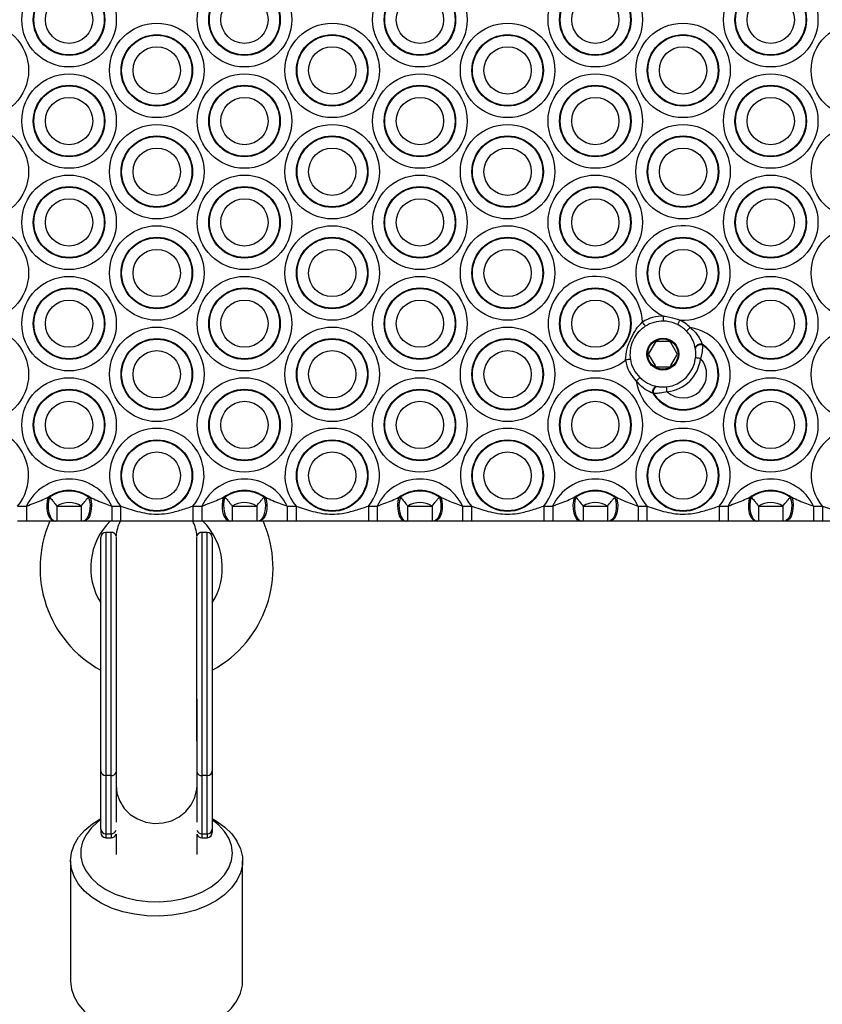
# Model space of a CAD drawing. Units: millimetres. Extents: x 384 to 11740, y 487 to 14143.
# Drawn here: x 9756 to 9914, y 5715 to 5909 of the extents above; entities that cross this region are included whole.
import ezdxf

# ---------------------------------------------------------------- set-up
doc = ezdxf.new("R2010")
doc.units = ezdxf.units.MM
doc.header["$LTSCALE"] = 100

msp = doc.modelspace()

# ---------------------------------------------------------------- linework, layer by layer
at = {"color": 7, "linetype": 'Continuous', "lineweight": 25}
for p, q in [((9881.35, 5845.69), (9880.14, 5843.59)), ((9884.12, 5845.89), (9881.7, 5845.89)), ((9885.68, 5843.59), (9884.47, 5845.69)), ((9890.66, 5845.36), (9890.7, 5845.19)), ((9880.14, 5843.2), (9881.35, 5841.1)), ((9884.47, 5841.1), (9885.68, 5843.2)), ((9889.33, 5844.44), (9889.3, 5844.58)), ((9881.7, 5840.9), (9884.12, 5840.9)), ((9881.68, 5837.01), (9881.83, 5836.99)), ((9881.07, 5835.61), (9880.89, 5835.66)), ((9761.49, 5815.11), (9761.78, 5815.16)), ((9769.5, 5815.16), (9769.79, 5815.11)), ((9796.13, 5815.11), (9796.42, 5815.16)), ((9804.14, 5815.16), (9804.43, 5815.11)), ((9830.78, 5815.11), (9831.06, 5815.16)), ((9838.79, 5815.16), (9839.07, 5815.11)), ((9865.42, 5815.11), (9865.7, 5815.16)), ((9873.43, 5815.16), (9873.71, 5815.11)), ((9900.06, 5815.11), (9900.34, 5815.16)), ((9908.07, 5815.16), (9908.35, 5815.11)), ((9755.46, 5813.39), (9757.22, 5813.39)), ((9757.22, 5813.39), (9757.22, 5810.39)), ((9763.22, 5813.39), (9763.22, 5810.39)), ((9763.22, 5813.39), (9768.06, 5813.39)), ((9768.06, 5813.39), (9768.06, 5810.39)), ((9774.06, 5813.39), (9774.06, 5810.39)), ((9774.06, 5813.39), (9775.82, 5813.39)), ((9775.82, 5813.39), (9775.82, 5810.39)), ((9790.1, 5813.39), (9790.1, 5810.39)), ((9790.1, 5813.39), (9791.86, 5813.39)), ((9791.86, 5813.39), (9791.86, 5810.39)), ((9797.86, 5813.39), (9797.86, 5810.39)), ((9797.86, 5813.39), (9802.7, 5813.39)), ((9802.7, 5813.39), (9802.7, 5810.39)), ((9808.71, 5813.39), (9808.71, 5810.39)), ((9808.71, 5813.39), (9810.46, 5813.39)), ((9810.46, 5813.39), (9810.46, 5810.39)), ((9824.74, 5813.39), (9824.74, 5810.39)), ((9824.74, 5813.39), (9826.5, 5813.39)), ((9826.5, 5813.39), (9826.5, 5810.39)), ((9832.5, 5813.39), (9832.5, 5810.39)), ((9832.5, 5813.39), (9837.34, 5813.39)), ((9837.34, 5813.39), (9837.34, 5810.39)), ((9843.35, 5813.39), (9843.35, 5810.39)), ((9843.35, 5813.39), (9845.1, 5813.39)), ((9845.1, 5813.39), (9845.1, 5810.39)), ((9859.38, 5813.39), (9859.38, 5810.39)), ((9859.38, 5813.39), (9861.14, 5813.39)), ((9861.14, 5813.39), (9861.14, 5810.39)), ((9867.14, 5813.39), (9867.14, 5810.39)), ((9867.14, 5813.39), (9871.98, 5813.39)), ((9871.98, 5813.39), (9871.98, 5810.39)), ((9877.99, 5813.39), (9877.99, 5810.39)), ((9877.99, 5813.39), (9879.74, 5813.39)), ((9879.74, 5813.39), (9879.74, 5810.39)), ((9894.02, 5813.39), (9894.02, 5810.39)), ((9894.02, 5813.39), (9895.78, 5813.39)), ((9895.78, 5813.39), (9895.78, 5810.39)), ((9901.79, 5813.39), (9901.79, 5810.39)), ((9901.79, 5813.39), (9906.62, 5813.39)), ((9906.62, 5813.39), (9906.62, 5810.39)), ((9912.63, 5813.39), (9912.63, 5810.39)), ((9912.63, 5813.39), (9914.39, 5813.39)), ((9914.39, 5813.39), (9914.39, 5810.39)), ((9757.22, 5810.39), (9755.46, 5810.39)), ((9762.96, 5810.39), (9762.74, 5810.39)), ((9768.06, 5810.39), (9763.22, 5810.39)), ((9768.54, 5810.39), (9768.32, 5810.39)), ((9775.82, 5810.39), (9774.06, 5810.39)), ((9791.86, 5810.39), (9790.1, 5810.39)), ((9797.6, 5810.39), (9797.38, 5810.39)), ((9802.7, 5810.39), (9797.86, 5810.39)), ((9803.18, 5810.39), (9802.96, 5810.39)), ((9810.46, 5810.39), (9808.71, 5810.39)), ((9826.5, 5810.39), (9824.74, 5810.39)), ((9832.24, 5810.39), (9832.02, 5810.39)), ((9837.34, 5810.39), (9832.5, 5810.39)), ((9837.82, 5810.39), (9837.6, 5810.39)), ((9845.1, 5810.39), (9843.35, 5810.39)), ((9861.14, 5810.39), (9859.38, 5810.39)), ((9866.88, 5810.39), (9866.66, 5810.39)), ((9871.98, 5810.39), (9867.14, 5810.39)), ((9872.46, 5810.39), (9872.25, 5810.39)), ((9879.74, 5810.39), (9877.99, 5810.39)), ((9895.78, 5810.39), (9894.02, 5810.39)), ((9901.52, 5810.39), (9901.3, 5810.39)), ((9906.62, 5810.39), (9901.79, 5810.39)), ((9907.11, 5810.39), (9906.89, 5810.39)), ((9914.39, 5810.39), (9912.63, 5810.39)), ((9773.97, 5808.19), (9772.91, 5808.19)), ((9773.97, 5808.19), (9772.91, 5808.19)), ((9792.91, 5808.19), (9791.85, 5808.19)), ((9792.91, 5808.19), (9791.85, 5808.19)), ((9771.91, 5761.1), (9771.91, 5807.19)), ((9793.91, 5807.19), (9793.91, 5761.1)), ((9774.91, 5775.28), (9774.91, 5758.28)), ((9790.91, 5758.28), (9790.91, 5775.28)), ((9771.91, 5749.63), (9771.91, 5761.1)), ((9793.91, 5761.1), (9793.91, 5749.63)), ((9773.97, 5760.18), (9772.91, 5760.18)), ((9772.91, 5760.18), (9772.91, 5748.71)), ((9773.97, 5748.71), (9773.97, 5760.18)), ((9792.91, 5760.18), (9791.85, 5760.18)), ((9791.85, 5760.18), (9791.85, 5748.71)), ((9792.91, 5748.71), (9792.91, 5760.18)), ((9774.91, 5758.28), (9774.91, 5750.96)), ((9774.91, 5758.28), (9774.91, 5750.96)), ((9790.91, 5750.96), (9790.91, 5758.28)), ((9790.91, 5750.96), (9790.91, 5758.28)), ((9771.91, 5749.63), (9771.91, 5748.92)), ((9793.91, 5749.63), (9793.91, 5748.92)), ((9772.91, 5748.71), (9773.97, 5748.71)), ((9772.91, 5747.92), (9773.97, 5747.92)), ((9772.91, 5747.92), (9773.97, 5747.92)), ((9774.91, 5748.62), (9774.91, 5744.62)), ((9774.91, 5748.62), (9774.91, 5744.62)), ((9790.91, 5744.62), (9790.91, 5748.62)), ((9790.91, 5744.62), (9790.91, 5748.62)), ((9791.85, 5748.71), (9792.91, 5748.71)), ((9791.85, 5747.92), (9792.91, 5747.92)), ((9791.85, 5747.92), (9792.91, 5747.92)), ((9765.91, 5743.36), (9765.91, 5719.61)), ((9765.91, 5743.36), (9765.91, 5719.61)), ((9799.91, 5719.61), (9799.91, 5743.36)), ((9799.91, 5719.61), (9799.91, 5743.36))]:
    msp.add_line(p, q, dxfattribs=at)
at = {"color": 8, "linetype": 'Continuous', "lineweight": 25}
for p, q in [((9772.91, 5808.19), (9772.91, 5760.18)), ((9773.97, 5760.18), (9773.97, 5808.19)), ((9791.85, 5808.19), (9791.85, 5760.18)), ((9792.91, 5760.18), (9792.91, 5808.19)), ((9774.96, 5807.31), (9774.96, 5767.05)), ((9790.86, 5767.05), (9790.86, 5807.31)), ((9772.91, 5748.71), (9772.91, 5747.92)), ((9773.97, 5748.71), (9773.97, 5747.92)), ((9791.85, 5748.71), (9791.85, 5747.92)), ((9792.91, 5748.71), (9792.91, 5747.92))]:
    msp.add_line(p, q, dxfattribs=at)
at = {"color": 7, "linetype": 'Continuous', "lineweight": 25, "flags": 128}
for points in [[(9883.03, 5849.89), (9883.03, 5849.91), (9883.03, 5849.97), (9883.04, 5850.06), (9883.04, 5850.19), (9883.04, 5850.34), (9883.04, 5850.51), (9883.05, 5850.7), (9883.05, 5850.89)], [(9879.42, 5848.88), (9879.41, 5848.89), (9879.38, 5848.94), (9879.33, 5849.02), (9879.26, 5849.13), (9879.18, 5849.25), (9879.09, 5849.4), (9878.99, 5849.56), (9878.88, 5849.72)], [(9885.84, 5849.2), (9885.85, 5849.21), (9885.88, 5849.26), (9885.92, 5849.35), (9885.97, 5849.46), (9886.04, 5849.59), (9886.12, 5849.75), (9886.21, 5849.91), (9886.29, 5850.09)], [(9887.58, 5847.92), (9887.59, 5847.93), (9887.63, 5847.97), (9887.7, 5848.03), (9887.79, 5848.12), (9887.9, 5848.23), (9888.02, 5848.35), (9888.16, 5848.48), (9888.3, 5848.61)], [(9890.66, 5845.36), (9890.42, 5845.37), (9890.16, 5845.34), (9889.91, 5845.27), (9889.69, 5845.17), (9889.51, 5845.04), (9889.38, 5844.89), (9889.31, 5844.74), (9889.3, 5844.58)], [(9890.7, 5845.19), (9890.46, 5845.2), (9890.2, 5845.18), (9889.95, 5845.12), (9889.73, 5845.02), (9889.54, 5844.89), (9889.41, 5844.75), (9889.33, 5844.59), (9889.33, 5844.44)], [(9876.49, 5842.37), (9876.47, 5842.36), (9876.42, 5842.35), (9876.33, 5842.34), (9876.2, 5842.32), (9876.05, 5842.29), (9875.88, 5842.27), (9875.7, 5842.24), (9875.5, 5842.21)], [(9890.36, 5842.52), (9890.16, 5842.54), (9889.98, 5842.57), (9889.81, 5842.59), (9889.66, 5842.6), (9889.53, 5842.62), (9889.44, 5842.63), (9889.38, 5842.64), (9889.37, 5842.64)], [(9878.36, 5838.76), (9878.34, 5838.74), (9878.3, 5838.7), (9878.24, 5838.63), (9878.15, 5838.55), (9878.05, 5838.44), (9877.93, 5838.31), (9877.79, 5838.18), (9877.66, 5838.04)], [(9880.89, 5835.66), (9880.88, 5835.9), (9880.91, 5836.16), (9880.98, 5836.4), (9881.09, 5836.63), (9881.22, 5836.81), (9881.37, 5836.94), (9881.53, 5837.01), (9881.68, 5837.01)], [(9881.07, 5835.61), (9881.05, 5835.86), (9881.08, 5836.12), (9881.14, 5836.36), (9881.24, 5836.59), (9881.37, 5836.77), (9881.52, 5836.91), (9881.67, 5836.98), (9881.83, 5836.99)], [(9883.73, 5835.94), (9883.71, 5836.13), (9883.69, 5836.32), (9883.67, 5836.49), (9883.66, 5836.64), (9883.64, 5836.77), (9883.63, 5836.86), (9883.63, 5836.92), (9883.62, 5836.93)], [(9761.49, 5815.11), (9761.31, 5814.39), (9761.22, 5813.59), (9761.25, 5812.78), (9761.39, 5812.01), (9761.63, 5811.34), (9761.95, 5810.83), (9762.33, 5810.51), (9762.74, 5810.39)], [(9761.78, 5815.16), (9761.59, 5814.43), (9761.5, 5813.63), (9761.53, 5812.81), (9761.66, 5812.03), (9761.89, 5811.36), (9762.2, 5810.84), (9762.56, 5810.51), (9762.96, 5810.39)], [(9769.5, 5815.16), (9769.69, 5814.43), (9769.78, 5813.63), (9769.75, 5812.81), (9769.62, 5812.03), (9769.39, 5811.36), (9769.08, 5810.84), (9768.72, 5810.51), (9768.32, 5810.39)], [(9769.79, 5815.11), (9769.98, 5814.39), (9770.06, 5813.59), (9770.03, 5812.78), (9769.89, 5812.01), (9769.65, 5811.34), (9769.33, 5810.83), (9768.95, 5810.51), (9768.54, 5810.39)], [(9796.13, 5815.11), (9795.95, 5814.39), (9795.86, 5813.59), (9795.89, 5812.78), (9796.03, 5812.01), (9796.27, 5811.34), (9796.59, 5810.83), (9796.97, 5810.51), (9797.38, 5810.39)], [(9796.42, 5815.16), (9796.23, 5814.43), (9796.14, 5813.63), (9796.17, 5812.81), (9796.3, 5812.03), (9796.53, 5811.36), (9796.84, 5810.84), (9797.2, 5810.51), (9797.6, 5810.39)], [(9804.14, 5815.16), (9804.33, 5814.43), (9804.42, 5813.63), (9804.39, 5812.81), (9804.26, 5812.03), (9804.04, 5811.36), (9803.73, 5810.84), (9803.36, 5810.51), (9802.96, 5810.39)], [(9804.43, 5815.11), (9804.62, 5814.39), (9804.7, 5813.59), (9804.67, 5812.78), (9804.53, 5812.01), (9804.29, 5811.34), (9803.97, 5810.83), (9803.59, 5810.51), (9803.18, 5810.39)], [(9830.78, 5815.11), (9830.59, 5814.39), (9830.51, 5813.59), (9830.53, 5812.78), (9830.67, 5812.01), (9830.91, 5811.34), (9831.23, 5810.83), (9831.61, 5810.51), (9832.02, 5810.39)], [(9831.06, 5815.16), (9830.87, 5814.43), (9830.79, 5813.63), (9830.81, 5812.81), (9830.94, 5812.03), (9831.17, 5811.36), (9831.48, 5810.84), (9831.84, 5810.51), (9832.24, 5810.39)], [(9838.79, 5815.16), (9838.97, 5814.43), (9839.06, 5813.63), (9839.04, 5812.81), (9838.9, 5812.03), (9838.68, 5811.36), (9838.37, 5810.84), (9838, 5810.51), (9837.6, 5810.39)], [(9839.07, 5815.11), (9839.26, 5814.39), (9839.34, 5813.59), (9839.31, 5812.78), (9839.17, 5812.01), (9838.93, 5811.34), (9838.61, 5810.83), (9838.23, 5810.51), (9837.82, 5810.39)], [(9865.42, 5815.11), (9865.23, 5814.39), (9865.15, 5813.59), (9865.18, 5812.78), (9865.32, 5812.01), (9865.55, 5811.34), (9865.87, 5810.83), (9866.25, 5810.51), (9866.66, 5810.39)], [(9865.7, 5815.16), (9865.51, 5814.43), (9865.43, 5813.63), (9865.45, 5812.81), (9865.58, 5812.03), (9865.81, 5811.36), (9866.12, 5810.84), (9866.49, 5810.51), (9866.88, 5810.39)], [(9873.43, 5815.16), (9873.62, 5814.43), (9873.7, 5813.63), (9873.68, 5812.81), (9873.55, 5812.03), (9873.32, 5811.36), (9873.01, 5810.84), (9872.64, 5810.51), (9872.25, 5810.39)], [(9873.71, 5815.11), (9873.9, 5814.39), (9873.98, 5813.59), (9873.95, 5812.78), (9873.81, 5812.01), (9873.57, 5811.34), (9873.25, 5810.83), (9872.87, 5810.51), (9872.46, 5810.39)], [(9900.06, 5815.11), (9899.87, 5814.39), (9899.79, 5813.59), (9899.82, 5812.78), (9899.96, 5812.01), (9900.19, 5811.34), (9900.52, 5810.83), (9900.89, 5810.51), (9901.3, 5810.39)], [(9900.34, 5815.16), (9900.15, 5814.43), (9900.07, 5813.63), (9900.09, 5812.81), (9900.22, 5812.03), (9900.45, 5811.36), (9900.76, 5810.84), (9901.13, 5810.51), (9901.52, 5810.39)], [(9908.07, 5815.16), (9908.26, 5814.43), (9908.34, 5813.63), (9908.32, 5812.81), (9908.19, 5812.03), (9907.96, 5811.36), (9907.65, 5810.84), (9907.28, 5810.51), (9906.89, 5810.39)], [(9908.35, 5815.11), (9908.54, 5814.39), (9908.62, 5813.59), (9908.59, 5812.78), (9908.45, 5812.01), (9908.21, 5811.34), (9907.89, 5810.83), (9907.51, 5810.51), (9907.11, 5810.39)], [(9793.91, 5751.69), (9794.73, 5751.21), (9796.38, 5750.02), (9797.75, 5748.69), (9798.8, 5747.25), (9799.51, 5745.72), (9799.87, 5744.14), (9799.86, 5742.54), (9799.5, 5740.97), (9798.78, 5739.44), (9797.72, 5738), (9796.35, 5736.67), (9794.69, 5735.48), (9792.78, 5734.46), (9790.66, 5733.63), (9788.37, 5733.01), (9785.97, 5732.61), (9783.5, 5732.44), (9781.02, 5732.5), (9778.58, 5732.79), (9776.23, 5733.31), (9774.03, 5734.04), (9772.01, 5734.97), (9770.23, 5736.08), (9768.71, 5737.35), (9767.5, 5738.74), (9766.62, 5740.23), (9766.09, 5741.79), (9765.91, 5743.38), (9766.1, 5744.97), (9766.64, 5746.53), (9767.53, 5748.02), (9768.75, 5749.41), (9770.27, 5750.67), (9771.91, 5751.69)], [(9793.91, 5751.69), (9794.73, 5751.21), (9796.38, 5750.02), (9797.75, 5748.69), (9798.8, 5747.25), (9799.51, 5745.72), (9799.87, 5744.14), (9799.86, 5742.54), (9799.5, 5740.97), (9798.78, 5739.44), (9797.72, 5738), (9796.35, 5736.67), (9794.69, 5735.48), (9792.78, 5734.46), (9790.66, 5733.63), (9788.37, 5733.01), (9785.97, 5732.61), (9783.5, 5732.44), (9781.02, 5732.5), (9778.58, 5732.79), (9776.23, 5733.31), (9774.03, 5734.04), (9772.01, 5734.97), (9770.23, 5736.08), (9768.71, 5737.35), (9767.5, 5738.74), (9766.62, 5740.23), (9766.09, 5741.79), (9765.91, 5743.38), (9766.1, 5744.97), (9766.64, 5746.53), (9767.53, 5748.02), (9768.75, 5749.41), (9770.27, 5750.67), (9771.91, 5751.69)], [(9771.91, 5751.45), (9771.34, 5751.03), (9770.02, 5749.82), (9769, 5748.5), (9768.3, 5747.09), (9767.95, 5745.63), (9767.95, 5744.16), (9768.3, 5742.7), (9769, 5741.29), (9770.02, 5739.97), (9771.34, 5738.76), (9772.93, 5737.69), (9774.76, 5736.8), (9776.77, 5736.09), (9778.93, 5735.6), (9781.19, 5735.31), (9783.48, 5735.26), (9785.77, 5735.43), (9787.98, 5735.82), (9790.08, 5736.42), (9792, 5737.22), (9793.72, 5738.21), (9795.18, 5739.35), (9796.35, 5740.61), (9797.21, 5741.98), (9797.73, 5743.42), (9797.91, 5744.89), (9797.73, 5746.36), (9797.21, 5747.8), (9796.35, 5749.17), (9795.18, 5750.44), (9793.91, 5751.45)], [(9771.91, 5751.45), (9771.34, 5751.03), (9770.02, 5749.82), (9769, 5748.5), (9768.3, 5747.09), (9767.95, 5745.63), (9767.95, 5744.16), (9768.3, 5742.7), (9769, 5741.29), (9770.02, 5739.97), (9771.34, 5738.76), (9772.93, 5737.69), (9774.76, 5736.8), (9776.77, 5736.09), (9778.93, 5735.6), (9781.19, 5735.31), (9783.48, 5735.26), (9785.77, 5735.43), (9787.98, 5735.82), (9790.08, 5736.42), (9792, 5737.22), (9793.72, 5738.21), (9795.18, 5739.35), (9796.35, 5740.61), (9797.21, 5741.98), (9797.73, 5743.42), (9797.91, 5744.89), (9797.73, 5746.36), (9797.21, 5747.8), (9796.35, 5749.17), (9795.18, 5750.44), (9793.91, 5751.45)], [(9765.91, 5719.61), (9766.09, 5718.04), (9766.62, 5716.48), (9767.5, 5714.99), (9768.71, 5713.6), (9770.23, 5712.34), (9772.01, 5711.23), (9774.03, 5710.3), (9776.23, 5709.56), (9778.58, 5709.05), (9781.02, 5708.75), (9783.5, 5708.69), (9785.97, 5708.86), (9788.37, 5709.26), (9790.66, 5709.89), (9792.78, 5710.71), (9794.69, 5711.73), (9796.35, 5712.92), (9797.72, 5714.25), (9798.78, 5715.69), (9799.5, 5717.22), (9799.86, 5718.8), (9799.91, 5719.61)], [(9765.91, 5719.61), (9766.09, 5718.04), (9766.62, 5716.48), (9767.5, 5714.99), (9768.71, 5713.6), (9770.23, 5712.34), (9772.01, 5711.23), (9774.03, 5710.3), (9776.23, 5709.56), (9778.58, 5709.05), (9781.02, 5708.75), (9783.5, 5708.69), (9785.97, 5708.86), (9788.37, 5709.26), (9790.66, 5709.89), (9792.78, 5710.71), (9794.69, 5711.73), (9796.35, 5712.92), (9797.72, 5714.25), (9798.78, 5715.69), (9799.5, 5717.22), (9799.86, 5718.8), (9799.91, 5719.61)]]:
    msp.add_lwpolyline(points, dxfattribs=at)
at = {"color": 8, "linetype": 'Continuous', "lineweight": 25, "flags": 128}
msp.add_lwpolyline([(9774.91, 5758.28), (9775.1, 5756.66), (9775.65, 5755.11), (9776.54, 5753.71), (9777.73, 5752.53), (9779.16, 5751.61), (9780.77, 5751.01), (9782.48, 5750.74), (9784.2, 5750.83), (9785.87, 5751.27), (9787.4, 5752.03), (9788.72, 5753.09), (9789.76, 5754.39), (9790.49, 5755.87), (9790.86, 5757.47), (9790.91, 5758.28)], dxfattribs=at)
msp.add_lwpolyline([(9774.91, 5758.28), (9775.1, 5756.66), (9775.65, 5755.11), (9776.54, 5753.71), (9777.73, 5752.53), (9779.16, 5751.61), (9780.77, 5751.01), (9782.48, 5750.74), (9784.2, 5750.83), (9785.87, 5751.27), (9787.4, 5752.03), (9788.72, 5753.09), (9789.76, 5754.39), (9790.49, 5755.87), (9790.86, 5757.47), (9790.91, 5758.28)], dxfattribs=at)
at = {"color": 7, "linetype": 'Continuous', "lineweight": 25}
for centre, radius in [((9765.64, 5909.39), 9.33), ((9800.28, 5909.39), 9.33), ((9834.92, 5909.39), 9.33), ((9869.56, 5909.39), 9.33), ((9904.2, 5909.39), 9.33), ((9765.64, 5909.39), 7.06), ((9765.64, 5909.39), 6.94), ((9800.28, 5909.39), 7.06), ((9800.28, 5909.39), 6.94), ((9834.92, 5909.39), 7.06), ((9834.92, 5909.39), 6.94), ((9869.56, 5909.39), 7.06), ((9869.56, 5909.39), 6.94), ((9904.2, 5909.39), 7.06), ((9904.2, 5909.39), 6.94), ((9765.64, 5909.39), 4.67), ((9800.28, 5909.39), 4.67), ((9834.92, 5909.39), 4.67), ((9869.56, 5909.39), 4.67), ((9904.2, 5909.39), 4.67), ((9748.32, 5899.39), 9.33), ((9782.96, 5899.39), 9.33), ((9817.6, 5899.39), 9.33), ((9852.24, 5899.39), 9.33), ((9886.88, 5899.39), 9.33), ((9921.52, 5899.39), 9.33), ((9782.96, 5899.39), 7.06), ((9782.96, 5899.39), 6.94), ((9817.6, 5899.39), 7.06), ((9817.6, 5899.39), 6.94), ((9852.24, 5899.39), 7.06), ((9852.24, 5899.39), 6.94), ((9886.88, 5899.39), 7.06), ((9886.88, 5899.39), 6.94), ((9782.96, 5899.39), 4.67), ((9817.6, 5899.39), 4.67), ((9852.24, 5899.39), 4.67), ((9886.88, 5899.39), 4.67), ((9765.64, 5889.39), 9.33), ((9800.28, 5889.39), 9.33), ((9834.92, 5889.39), 9.33), ((9869.56, 5889.39), 9.33), ((9904.2, 5889.39), 9.33), ((9765.64, 5889.39), 7.06), ((9765.64, 5889.39), 6.94), ((9800.28, 5889.39), 7.06), ((9800.28, 5889.39), 6.94), ((9834.92, 5889.39), 7.06), ((9834.92, 5889.39), 6.94), ((9869.56, 5889.39), 7.06), ((9869.56, 5889.39), 6.94), ((9904.2, 5889.39), 7.06), ((9904.2, 5889.39), 6.94), ((9765.64, 5889.39), 4.67), ((9800.28, 5889.39), 4.67), ((9834.92, 5889.39), 4.67), ((9869.56, 5889.39), 4.67), ((9904.2, 5889.39), 4.67), ((9748.32, 5879.39), 9.33), ((9782.96, 5879.39), 9.33), ((9817.6, 5879.39), 9.33), ((9852.24, 5879.39), 9.33), ((9886.88, 5879.39), 9.33), ((9921.52, 5879.39), 9.33), ((9782.96, 5879.39), 7.06), ((9782.96, 5879.39), 6.94), ((9817.6, 5879.39), 7.06), ((9817.6, 5879.39), 6.94), ((9852.24, 5879.39), 7.06), ((9852.24, 5879.39), 6.94), ((9886.88, 5879.39), 7.06), ((9886.88, 5879.39), 6.94), ((9782.96, 5879.39), 4.67), ((9817.6, 5879.39), 4.67), ((9852.24, 5879.39), 4.67), ((9886.88, 5879.39), 4.67), ((9765.64, 5869.39), 9.33), ((9800.28, 5869.39), 9.33), ((9834.92, 5869.39), 9.33), ((9869.56, 5869.39), 9.33), ((9904.2, 5869.39), 9.33), ((9765.64, 5869.39), 7.06), ((9765.64, 5869.39), 6.94), ((9800.28, 5869.39), 7.06), ((9800.28, 5869.39), 6.94), ((9834.92, 5869.39), 7.06), ((9834.92, 5869.39), 6.94), ((9869.56, 5869.39), 7.06), ((9869.56, 5869.39), 6.94), ((9904.2, 5869.39), 7.06), ((9904.2, 5869.39), 6.94), ((9765.64, 5869.39), 4.67), ((9800.28, 5869.39), 4.67), ((9834.92, 5869.39), 4.67), ((9869.56, 5869.39), 4.67), ((9904.2, 5869.39), 4.67), ((9748.32, 5859.39), 9.33), ((9782.96, 5859.39), 9.33), ((9817.6, 5859.39), 9.33), ((9852.24, 5859.39), 9.33), ((9921.52, 5859.39), 9.33), ((9782.96, 5859.39), 7.06), ((9782.96, 5859.39), 6.94), ((9817.6, 5859.39), 7.06), ((9817.6, 5859.39), 6.94), ((9852.24, 5859.39), 7.06), ((9852.24, 5859.39), 6.94), ((9886.88, 5859.39), 7.06), ((9886.88, 5859.39), 6.94), ((9782.96, 5859.39), 4.67), ((9817.6, 5859.39), 4.67), ((9852.24, 5859.39), 4.67), ((9886.88, 5859.39), 4.67), ((9765.64, 5849.39), 9.33), ((9800.28, 5849.39), 9.33), ((9834.92, 5849.39), 9.33), ((9904.2, 5849.39), 9.33), ((9765.64, 5849.39), 7.06), ((9765.64, 5849.39), 6.94), ((9800.28, 5849.39), 7.06), ((9800.28, 5849.39), 6.94), ((9834.92, 5849.39), 7.06), ((9834.92, 5849.39), 6.94), ((9869.56, 5849.39), 7.06), ((9869.56, 5849.39), 6.94), ((9904.2, 5849.39), 7.06), ((9904.2, 5849.39), 6.94), ((9765.64, 5849.39), 4.67), ((9800.28, 5849.39), 4.67), ((9834.92, 5849.39), 4.67), ((9869.56, 5849.39), 4.67), ((9904.2, 5849.39), 4.67), ((9748.32, 5839.39), 9.33), ((9782.96, 5839.39), 9.33), ((9817.6, 5839.39), 9.33), ((9852.24, 5839.39), 9.33), ((9921.52, 5839.39), 9.33), ((9882.91, 5843.39), 3.15), ((9782.96, 5839.39), 7.06), ((9782.96, 5839.39), 6.94), ((9817.6, 5839.39), 7.06), ((9817.6, 5839.39), 6.94), ((9852.24, 5839.39), 7.06), ((9852.24, 5839.39), 6.94), ((9882.91, 5843.39), 3), ((9782.96, 5839.39), 4.67), ((9817.6, 5839.39), 4.67), ((9852.24, 5839.39), 4.67), ((9765.64, 5829.39), 9.33), ((9800.28, 5829.39), 9.33), ((9834.92, 5829.39), 9.33), ((9869.56, 5829.39), 9.33), ((9904.2, 5829.39), 9.33), ((9765.64, 5829.39), 7.06), ((9765.64, 5829.39), 6.94), ((9800.28, 5829.39), 7.06), ((9800.28, 5829.39), 6.94), ((9834.92, 5829.39), 7.06), ((9834.92, 5829.39), 6.94), ((9869.56, 5829.39), 7.06), ((9869.56, 5829.39), 6.94), ((9904.2, 5829.39), 7.06), ((9904.2, 5829.39), 6.94), ((9765.64, 5829.39), 4.67), ((9800.28, 5829.39), 4.67), ((9834.92, 5829.39), 4.67), ((9869.56, 5829.39), 4.67), ((9904.2, 5829.39), 4.67), ((9782.96, 5819.39), 7.06), ((9782.96, 5819.39), 6.94), ((9817.6, 5819.39), 7.06), ((9817.6, 5819.39), 6.94), ((9852.24, 5819.39), 7.06), ((9852.24, 5819.39), 6.94), ((9886.88, 5819.39), 7.06), ((9886.88, 5819.39), 6.94), ((9782.96, 5819.39), 4.67), ((9817.6, 5819.39), 4.67), ((9852.24, 5819.39), 4.67), ((9886.88, 5819.39), 4.67)]:
    msp.add_circle(centre, radius, dxfattribs=at)
for centre, radius, start, end in [((9886.88, 5859.39), 9.33, 266.3706, 245.7307), ((9869.56, 5849.39), 9.33, 2.0124, 309.5737), ((9882.91, 5843.39), 7.5, 88.9212, 122.471), ((9886.88, 5839.39), 9.33, 188.3462, 81.2835), ((9882.91, 5843.39), 6.5, 88.9212, 122.471), ((9882.91, 5843.39), 6.5, 44.0833, 63.1801), ((9882.91, 5843.39), 7.5, 44.0833, 63.1801), ((9886.88, 5839.39), 7.06, 211.9663, 57.6633), ((9886.88, 5839.39), 6.94, 213.0219, 56.6077), ((9881.7, 5845.49), 0.4, 90, 150), ((9884.12, 5845.49), 0.4, 30, 90), ((9880.48, 5843.39), 0.4, 150, 210), ((9885.33, 5843.39), 0.4, 330, 30), ((9882.91, 5843.39), 7.5, 189.1151, 225.5463), ((9882.91, 5843.39), 6.5, 189.1151, 225.5463), ((9881.7, 5841.29), 0.4, 210, 270), ((9882.91, 5843.39), 6.5, 276.3153, 353.3143), ((9886.88, 5839.39), 4.67, 227.6466, 41.983), ((9882.91, 5843.39), 7.5, 276.3153, 353.3143), ((9884.12, 5841.29), 0.4, 270, 330), ((9748.32, 5819.39), 9.33, 319.9543, 220.0457), ((9782.96, 5819.39), 9.33, 319.9543, 220.0457), ((9817.6, 5819.39), 9.33, 319.9543, 220.0457), ((9852.24, 5819.39), 9.33, 319.9543, 220.0457), ((9886.88, 5819.39), 9.33, 319.9543, 220.0457), ((9921.52, 5819.39), 9.33, 319.9543, 220.0457), ((9765.64, 5809.39), 9.33, 25.3998, 154.6002), ((9800.28, 5809.39), 9.33, 25.3998, 154.6002), ((9834.92, 5809.39), 9.33, 25.3998, 154.6002), ((9869.56, 5809.39), 9.33, 25.3998, 154.6002), ((9904.2, 5809.39), 9.33, 25.3998, 154.6002), ((9765.64, 5809.39), 7.06, 54.0455, 125.9545), ((9765.64, 5809.39), 6.94, 56.1579, 123.8421), ((9800.28, 5809.39), 7.06, 54.0455, 125.9545), ((9800.28, 5809.39), 6.94, 56.1579, 123.8421), ((9834.92, 5809.39), 7.06, 54.0455, 125.9545), ((9834.92, 5809.39), 6.94, 56.1579, 123.8421), ((9869.56, 5809.39), 7.06, 54.0455, 125.9545), ((9869.56, 5809.39), 6.94, 56.1579, 123.8421), ((9904.2, 5809.39), 7.06, 54.0455, 125.9545), ((9904.2, 5809.39), 6.94, 56.1579, 123.8421), ((9765.64, 5809.39), 4.67, 58.8375, 121.1625), ((9800.28, 5809.39), 4.67, 58.8375, 121.1625), ((9834.92, 5809.39), 4.67, 58.8375, 121.1625), ((9869.56, 5809.39), 4.67, 58.8375, 121.1625), ((9904.2, 5809.39), 4.67, 58.8375, 121.1625), ((9782.91, 5801.19), 23, 156.2446, 241.4281), ((9782.91, 5801.19), 13, 134.4146, 212.2042), ((9782.91, 5806.87), 8, 153.8834, 175.8247), ((9782.91, 5806.87), 8, 4.1753, 26.4649), ((9782.91, 5801.19), 13, 327.7958, 45.237), ((9782.91, 5801.19), 23, 298.5719, 23.7024), ((9772.91, 5807.19), 1, 90, 180), ((9773.97, 5807.19), 1, 15.0964, 90), ((9791.85, 5807.19), 1, 90, 164.9036), ((9792.91, 5807.19), 1, 0, 90), ((9772.87, 5761.14), 0.963, 182.4772, 272.2563), ((9792.95, 5761.14), 0.963, 267.7293, 357.5509), ((9772.87, 5749.67), 0.963, 182.4772, 272.2563), ((9792.95, 5749.67), 0.963, 267.7293, 357.5509), ((9772.91, 5748.92), 1, 180, 270), ((9773.97, 5748.92), 1, 270, 340.7818), ((9791.85, 5748.92), 1, 199.2182, 270), ((9792.91, 5748.92), 1, 270, 0)]:
    msp.add_arc(centre, radius, start, end, dxfattribs=at)
at = {"color": 8, "linetype": 'Continuous', "lineweight": 25}
for centre, radius, start, end in [((9773.99, 5761.17), 0.99, 268.445, 337.9479), ((9791.83, 5761.17), 0.99, 202.0622, 271.5581), ((9773.99, 5749.71), 1, 268.8724, 338.2014), ((9791.83, 5749.71), 1, 201.8182, 271.1214)]:
    msp.add_arc(centre, radius, start, end, dxfattribs=at)
at = {"color": 7, "linetype": 'Continuous', "lineweight": 25}
for points, knots in [([(9883.05, 5850.89), (9883.46, 5850.84), (9884.56, 5850.68), (9885.62, 5850.32), (9886.29, 5850.09)], [0, 0, 0, 0, 0.3667044, 1, 1, 1, 1]), ([(9875.5, 5842.21), (9875.58, 5842.95), (9875.72, 5844.44), (9876.62, 5846.45), (9877.52, 5848.31), (9878.44, 5849.26), (9878.88, 5849.72)], [0, 0, 0, 0, 0.264998, 0.530582, 0.774349, 1, 1, 1, 1]), ([(9879.42, 5848.88), (9878.93, 5848.5), (9877.97, 5847.78), (9877.04, 5846.34), (9876.63, 5845.18), (9876.41, 5844.03), (9876.37, 5843.21), (9876.47, 5842.5), (9876.49, 5842.37)], [0, 0, 0, 0, 0.243478, 0.472164, 0.676297, 0.716496, 0.947756, 1, 1, 1, 1]), ([(9885.84, 5849.2), (9885.27, 5849.43), (9884.37, 5849.81), (9883.39, 5849.87), (9883.03, 5849.89)], [0, 0, 0, 0, 0.631218, 1, 1, 1, 1]), ([(9888.3, 5848.61), (9888.58, 5848.36), (9889.25, 5847.77), (9890.1, 5846.63), (9890.47, 5845.78), (9890.66, 5845.36)], [0, 0, 0, 0, 0.270066, 0.637896, 1, 1, 1, 1]), ([(9889.3, 5844.58), (9889.2, 5844.99), (9889.01, 5845.8), (9888.38, 5847.01), (9887.81, 5847.65), (9887.58, 5847.92)], [0, 0, 0, 0, 0.373689, 0.736637, 1, 1, 1, 1]), ([(9890.7, 5845.19), (9890.7, 5844.77), (9890.71, 5843.95), (9890.47, 5843), (9890.36, 5842.52)], [0, 0, 0, 0, 0.502468, 1, 1, 1, 1]), ([(9889.37, 5842.64), (9889.39, 5842.96), (9889.43, 5843.58), (9889.37, 5844.16), (9889.33, 5844.41), (9889.33, 5844.44)], [0, 0, 0, 0, 0.498219, 0.943194, 1, 1, 1, 1]), ([(9880.89, 5835.66), (9880.78, 5835.7), (9880.17, 5835.95), (9878.96, 5836.63), (9878.1, 5837.56), (9877.66, 5838.04)], [0, 0, 0, 0, 0.103006, 0.533132, 1, 1, 1, 1]), ([(9878.36, 5838.76), (9878.84, 5838.36), (9879.75, 5837.6), (9880.84, 5837.21), (9881.43, 5837.06), (9881.57, 5837.04), (9881.68, 5837.01)], [0, 0, 0, 0, 0.456037, 0.870114, 0.890746, 1, 1, 1, 1]), ([(9881.83, 5836.99), (9882.11, 5836.95), (9882.65, 5836.87), (9883.31, 5836.91), (9883.62, 5836.93)], [0, 0, 0, 0, 0.514936, 1, 1, 1, 1]), ([(9883.73, 5835.94), (9883.28, 5835.83), (9882.46, 5835.64), (9881.57, 5835.6), (9881.17, 5835.61), (9881.07, 5835.61)], [0, 0, 0, 0, 0.482977, 0.863711, 1, 1, 1, 1]), ([(9757.22, 5813.39), (9757.72, 5813.57), (9759.2, 5814.09), (9760.58, 5814.71), (9761.49, 5815.11)], [0, 0, 0, 0, 0.341726, 1, 1, 1, 1]), ([(9761.78, 5815.16), (9761.96, 5814.94), (9762.2, 5814.67), (9762.7, 5814.07), (9762.99, 5813.69), (9763.22, 5813.39)], [0, 0, 0, 0, 0.430315, 0.552944, 1, 1, 1, 1]), ([(9768.06, 5813.39), (9768.3, 5813.71), (9768.67, 5814.19), (9769.16, 5814.77), (9769.38, 5815.02), (9769.5, 5815.16)], [0, 0, 0, 0, 0.4721158, 0.7151618, 1, 1, 1, 1]), ([(9769.79, 5815.11), (9770.74, 5814.68), (9772.12, 5814.06), (9773.61, 5813.55), (9774.06, 5813.39)], [0, 0, 0, 0, 0.693202, 1, 1, 1, 1]), ([(9791.86, 5813.39), (9792.36, 5813.57), (9793.85, 5814.09), (9795.23, 5814.71), (9796.13, 5815.11)], [0, 0, 0, 0, 0.341726, 1, 1, 1, 1]), ([(9796.42, 5815.16), (9796.6, 5814.94), (9796.84, 5814.67), (9797.34, 5814.07), (9797.63, 5813.69), (9797.86, 5813.39)], [0, 0, 0, 0, 0.430315, 0.552944, 1, 1, 1, 1]), ([(9802.7, 5813.39), (9802.94, 5813.71), (9803.31, 5814.19), (9803.8, 5814.77), (9804.03, 5815.02), (9804.14, 5815.16)], [0, 0, 0, 0, 0.4721158, 0.7151618, 1, 1, 1, 1]), ([(9804.43, 5815.11), (9805.39, 5814.68), (9806.77, 5814.06), (9808.25, 5813.55), (9808.71, 5813.39)], [0, 0, 0, 0, 0.693202, 1, 1, 1, 1]), ([(9826.5, 5813.39), (9827, 5813.57), (9828.49, 5814.09), (9829.87, 5814.71), (9830.78, 5815.11)], [0, 0, 0, 0, 0.341726, 1, 1, 1, 1]), ([(9831.06, 5815.16), (9831.24, 5814.94), (9831.48, 5814.67), (9831.98, 5814.07), (9832.27, 5813.69), (9832.5, 5813.39)], [0, 0, 0, 0, 0.430315, 0.552944, 1, 1, 1, 1]), ([(9837.34, 5813.39), (9837.59, 5813.71), (9837.96, 5814.19), (9838.45, 5814.77), (9838.67, 5815.02), (9838.79, 5815.16)], [0, 0, 0, 0, 0.4721158, 0.7151618, 1, 1, 1, 1]), ([(9839.07, 5815.11), (9840.03, 5814.68), (9841.41, 5814.06), (9842.89, 5813.55), (9843.35, 5813.39)], [0, 0, 0, 0, 0.693202, 1, 1, 1, 1]), ([(9861.14, 5813.39), (9861.65, 5813.57), (9863.13, 5814.09), (9864.51, 5814.71), (9865.42, 5815.11)], [0, 0, 0, 0, 0.341726, 1, 1, 1, 1]), ([(9865.7, 5815.16), (9865.89, 5814.94), (9866.12, 5814.67), (9866.62, 5814.07), (9866.91, 5813.69), (9867.14, 5813.39)], [0, 0, 0, 0, 0.430315, 0.552944, 1, 1, 1, 1]), ([(9871.98, 5813.39), (9872.23, 5813.71), (9872.6, 5814.19), (9873.09, 5814.77), (9873.31, 5815.02), (9873.43, 5815.16)], [0, 0, 0, 0, 0.4721462, 0.7151782, 1, 1, 1, 1]), ([(9873.71, 5815.11), (9874.67, 5814.68), (9876.05, 5814.06), (9877.53, 5813.55), (9877.99, 5813.39)], [0, 0, 0, 0, 0.693202, 1, 1, 1, 1]), ([(9895.78, 5813.39), (9896.29, 5813.57), (9897.77, 5814.09), (9899.15, 5814.71), (9900.06, 5815.11)], [0, 0, 0, 0, 0.341726, 1, 1, 1, 1]), ([(9900.34, 5815.16), (9900.53, 5814.94), (9900.76, 5814.67), (9901.26, 5814.07), (9901.55, 5813.69), (9901.79, 5813.39)], [0, 0, 0, 0, 0.430315, 0.552944, 1, 1, 1, 1]), ([(9906.62, 5813.39), (9906.87, 5813.71), (9907.24, 5814.19), (9907.73, 5814.77), (9907.95, 5815.02), (9908.07, 5815.16)], [0, 0, 0, 0, 0.4721462, 0.7151782, 1, 1, 1, 1]), ([(9908.35, 5815.11), (9909.31, 5814.68), (9910.69, 5814.06), (9912.17, 5813.55), (9912.63, 5813.39)], [0, 0, 0, 0, 0.693202, 1, 1, 1, 1]), ([(9775.82, 5813.39), (9776.91, 5813.01), (9779.2, 5812.21), (9782.3, 5811.68), (9785.16, 5811.9), (9787.55, 5812.52), (9789.25, 5813.1), (9790.1, 5813.39)], [0, 0, 0, 0, 0.236129, 0.495608, 0.633176, 0.816413, 1, 1, 1, 1]), ([(9810.46, 5813.39), (9811.55, 5813.01), (9813.84, 5812.21), (9816.94, 5811.68), (9819.8, 5811.9), (9822.19, 5812.52), (9823.89, 5813.1), (9824.74, 5813.39)], [0, 0, 0, 0, 0.236141, 0.495616, 0.633182, 0.816416, 1, 1, 1, 1]), ([(9845.1, 5813.39), (9846.19, 5813.01), (9848.48, 5812.21), (9851.58, 5811.68), (9854.44, 5811.9), (9856.83, 5812.52), (9858.53, 5813.1), (9859.38, 5813.39)], [0, 0, 0, 0, 0.236141, 0.495616, 0.633182, 0.816416, 1, 1, 1, 1]), ([(9879.74, 5813.39), (9880.84, 5813.01), (9883.12, 5812.21), (9886.22, 5811.68), (9889.08, 5811.9), (9891.47, 5812.52), (9893.17, 5813.1), (9894.02, 5813.39)], [0, 0, 0, 0, 0.236141, 0.495616, 0.633182, 0.816416, 1, 1, 1, 1]), ([(9914.39, 5813.39), (9915.48, 5813.01), (9917.76, 5812.21), (9920.86, 5811.68), (9923.72, 5811.9), (9926.11, 5812.52), (9927.81, 5813.1), (9928.66, 5813.39)], [0, 0, 0, 0, 0.236141, 0.495616, 0.633182, 0.816416, 1, 1, 1, 1]), ([(9762.74, 5810.39), (9762.23, 5810.39), (9761.21, 5810.39), (9759.38, 5810.39), (9758, 5810.39), (9757.22, 5810.39)], [0, 0, 0, 0, 0.297652, 0.599104, 1, 1, 1, 1]), ([(9763.22, 5810.39), (9763.18, 5810.39), (9763.09, 5810.39), (9763, 5810.39), (9762.96, 5810.39)], [0, 0, 0, 0, 0.482589, 1, 1, 1, 1]), ([(9768.32, 5810.39), (9768.3, 5810.39), (9768.22, 5810.39), (9768.13, 5810.39), (9768.06, 5810.39)], [0, 0, 0, 0, 0.254586, 1, 1, 1, 1]), ([(9774.06, 5810.39), (9773.35, 5810.39), (9772.02, 5810.39), (9770.18, 5810.39), (9769.09, 5810.39), (9768.54, 5810.39)], [0, 0, 0, 0, 0.362918, 0.677756, 1, 1, 1, 1]), ([(9790.1, 5810.39), (9789.17, 5810.39), (9787.29, 5810.39), (9784.7, 5810.39), (9782.11, 5810.39), (9779.87, 5810.39), (9777.79, 5810.39), (9776.48, 5810.39), (9775.82, 5810.39)], [0, 0, 0, 0, 0.193979, 0.390452, 0.55568, 0.728238, 0.863598, 1, 1, 1, 1]), ([(9797.38, 5810.39), (9796.87, 5810.39), (9795.85, 5810.39), (9794.02, 5810.39), (9792.64, 5810.39), (9791.86, 5810.39)], [0, 0, 0, 0, 0.297652, 0.599104, 1, 1, 1, 1]), ([(9797.86, 5810.39), (9797.82, 5810.39), (9797.73, 5810.39), (9797.64, 5810.39), (9797.6, 5810.39)], [0, 0, 0, 0, 0.482589, 1, 1, 1, 1]), ([(9802.96, 5810.39), (9802.94, 5810.39), (9802.86, 5810.39), (9802.77, 5810.39), (9802.7, 5810.39)], [0, 0, 0, 0, 0.254586, 1, 1, 1, 1]), ([(9808.71, 5810.39), (9807.99, 5810.39), (9806.66, 5810.39), (9804.82, 5810.39), (9803.73, 5810.39), (9803.18, 5810.39)], [0, 0, 0, 0, 0.362918, 0.677756, 1, 1, 1, 1]), ([(9824.74, 5810.39), (9823.81, 5810.39), (9821.93, 5810.39), (9819.34, 5810.39), (9816.75, 5810.39), (9814.52, 5810.39), (9812.43, 5810.39), (9811.12, 5810.39), (9810.46, 5810.39)], [0, 0, 0, 0, 0.193976, 0.390445, 0.555671, 0.728226, 0.863583, 1, 1, 1, 1]), ([(9832.02, 5810.39), (9831.51, 5810.39), (9830.5, 5810.39), (9828.66, 5810.39), (9827.29, 5810.39), (9826.5, 5810.39)], [0, 0, 0, 0, 0.297652, 0.599104, 1, 1, 1, 1]), ([(9832.5, 5810.39), (9832.46, 5810.39), (9832.37, 5810.39), (9832.28, 5810.39), (9832.24, 5810.39)], [0, 0, 0, 0, 0.482589, 1, 1, 1, 1]), ([(9837.6, 5810.39), (9837.58, 5810.39), (9837.5, 5810.39), (9837.41, 5810.39), (9837.34, 5810.39)], [0, 0, 0, 0, 0.254586, 1, 1, 1, 1]), ([(9843.35, 5810.39), (9842.63, 5810.39), (9841.3, 5810.39), (9839.46, 5810.39), (9838.37, 5810.39), (9837.82, 5810.39)], [0, 0, 0, 0, 0.362918, 0.677756, 1, 1, 1, 1]), ([(9859.38, 5810.39), (9858.45, 5810.39), (9856.57, 5810.39), (9853.99, 5810.39), (9851.39, 5810.39), (9849.16, 5810.39), (9847.07, 5810.39), (9845.76, 5810.39), (9845.1, 5810.39)], [0, 0, 0, 0, 0.193976, 0.390445, 0.555671, 0.728226, 0.863583, 1, 1, 1, 1]), ([(9866.66, 5810.39), (9866.16, 5810.39), (9865.14, 5810.39), (9863.31, 5810.39), (9861.93, 5810.39), (9861.14, 5810.39)], [0, 0, 0, 0, 0.297652, 0.599104, 1, 1, 1, 1]), ([(9867.14, 5810.39), (9867.1, 5810.39), (9867.01, 5810.39), (9866.93, 5810.39), (9866.88, 5810.39)], [0, 0, 0, 0, 0.482589, 1, 1, 1, 1]), ([(9872.25, 5810.39), (9872.22, 5810.39), (9872.14, 5810.39), (9872.05, 5810.39), (9871.98, 5810.39)], [0, 0, 0, 0, 0.254365, 1, 1, 1, 1]), ([(9877.99, 5810.39), (9877.27, 5810.39), (9875.94, 5810.39), (9874.1, 5810.39), (9873.01, 5810.39), (9872.46, 5810.39)], [0, 0, 0, 0, 0.362918, 0.677756, 1, 1, 1, 1]), ([(9894.02, 5810.39), (9893.09, 5810.39), (9891.22, 5810.39), (9888.63, 5810.39), (9886.03, 5810.39), (9883.8, 5810.39), (9881.71, 5810.39), (9880.4, 5810.39), (9879.74, 5810.39)], [0, 0, 0, 0, 0.193976, 0.390445, 0.555671, 0.728226, 0.863583, 1, 1, 1, 1]), ([(9901.3, 5810.39), (9900.8, 5810.39), (9899.78, 5810.39), (9897.95, 5810.39), (9896.57, 5810.39), (9895.78, 5810.39)], [0, 0, 0, 0, 0.297652, 0.599104, 1, 1, 1, 1]), ([(9901.79, 5810.39), (9901.74, 5810.39), (9901.65, 5810.39), (9901.57, 5810.39), (9901.52, 5810.39)], [0, 0, 0, 0, 0.482589, 1, 1, 1, 1]), ([(9906.89, 5810.39), (9906.87, 5810.39), (9906.78, 5810.39), (9906.69, 5810.39), (9906.62, 5810.39)], [0, 0, 0, 0, 0.254365, 1, 1, 1, 1]), ([(9912.63, 5810.39), (9911.92, 5810.39), (9910.59, 5810.39), (9908.74, 5810.39), (9907.65, 5810.39), (9907.11, 5810.39)], [0, 0, 0, 0, 0.362918, 0.677756, 1, 1, 1, 1]), ([(9928.66, 5810.39), (9927.73, 5810.39), (9925.86, 5810.39), (9923.27, 5810.39), (9920.67, 5810.39), (9918.44, 5810.39), (9916.35, 5810.39), (9915.04, 5810.39), (9914.39, 5810.39)], [0, 0, 0, 0, 0.193976, 0.390445, 0.555671, 0.728226, 0.863583, 1, 1, 1, 1])]:
    msp.add_open_spline(points, degree=3, knots=knots, dxfattribs=at)

doc.saveas('drawing.dxf')
